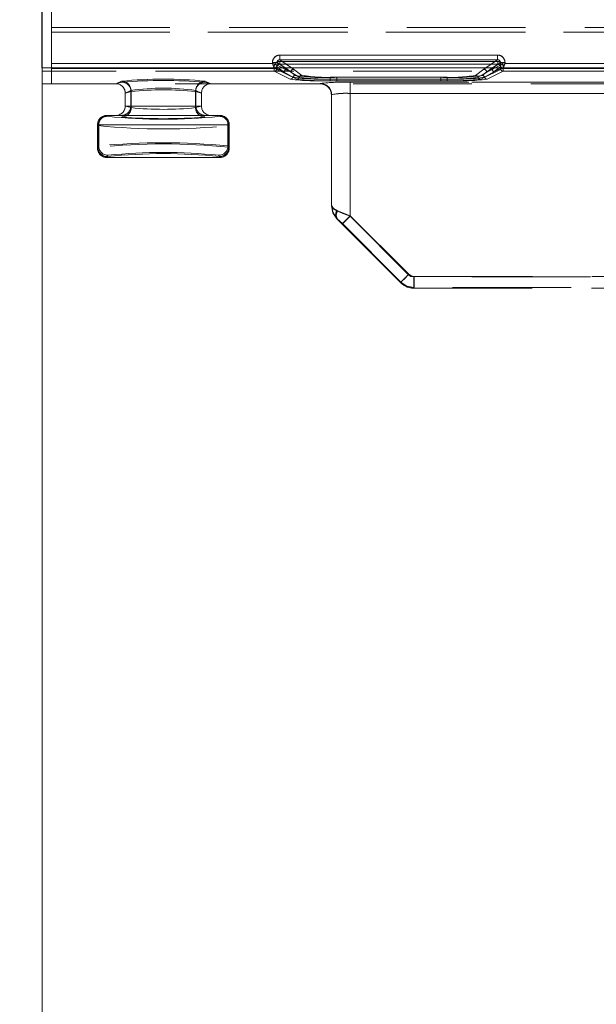
# Model space of a CAD drawing. Units: millimetres. Extents: x -32 to 507, y -3 to 297.
# Drawn here: x 173 to 179, y 239 to 250 of the extents above; entities that cross this region are included whole.
import ezdxf

# ---------------------------------------------------------------- set-up
doc = ezdxf.new("R2010")
doc.units = ezdxf.units.MM
doc.linetypes.add('HIDDEN', pattern=[1.905, 1.27, -0.635])
doc.layers.add('FORMAT', color=7, linetype='Continuous')
doc.styles.add('SLDTEXTSTYLE3', font='TXT', dxfattribs={"width": 0.75})
doc.styles.add('SLDTEXTSTYLE4', font='TXT', dxfattribs={"width": 0.75, "bigfont": 'bigfont'})
doc.dimstyles.new('SLDDIMSTYLE0', dxfattribs={"dimtxt": 3, "dimasz": 3, "dimexe": 0, "dimexo": 0.0625, "dimgap": 0.75, "dimtad": 2, "dimlfac": 10, "dimrnd": 1e-09, "dimzin": 12, "dimdsep": 46, "dimtxsty": 'SLDTEXTSTYLE3', "dimsah": 1, "dimcen": 0.09, "dimadec": 0, "dimazin": 3, "dimtfac": 1, "dimtofl": 0, "dimtmove": 0, "dimatfit": 3, "dimfxl": 0, "dimfrac": 2, "dimtolj": 1, "dimtzin": 12, "dimarcsym": 0})

# ---------------------------------------------------------------- blocks, each defined once
blk = doc.blocks.new('_D_3')
at = {"layer": 'FORMAT'}
for p, q in [((173.467, 249.034), (173.467, 260.281)), ((273.467, 249.034), (273.467, 260.281)), ((273.467, 259.281), (173.467, 259.281))]:
    blk.add_line(p, q, dxfattribs=at)
for points in [[(173.467, 259.281), (176.467, 258.531), (176.467, 260.031)], [(273.467, 259.281), (270.467, 260.031), (270.467, 258.531)]]:
    blk.add_solid(points, dxfattribs=at)
at = {"layer": 'FORMAT', "insert": (217.638, 263.149, 0.01), "char_height": 3, "attachment_point": 1, "style": 'SLDTEXTSTYLE3'}
blk.add_mtext('1000', dxfattribs=at)
blk = doc.blocks.new('_D_5')
at = {"layer": 'FORMAT'}
for p, q in [((173.567, 253.075), (165.443, 253.075)), ((166.443, 207.575), (166.443, 253.075)), ((172.467, 207.575), (165.443, 207.575))]:
    blk.add_line(p, q, dxfattribs=at)
for points in [[(166.443, 253.075), (165.693, 250.075), (167.193, 250.075)], [(166.443, 207.575), (167.193, 210.575), (165.693, 210.575)]]:
    blk.add_solid(points, dxfattribs=at)
at = {"layer": 'FORMAT', "insert": (162.576, 230.347, 0.01), "char_height": 3, "attachment_point": 1, "rotation": 90, "style": 'SLDTEXTSTYLE4'}
blk.add_mtext('\\M+18441', dxfattribs=at)

msp = doc.modelspace()

# ---------------------------------------------------------------- linework, layer by layer
at = {"color": 7, "linetype": 'Continuous', "lineweight": 15}
for p, q in [((173.5666, 253.0108), (173.5666, 249.0821)), ((176.015, 249.1712), (178.3469, 249.1712)), ((176.015, 249.1712), (176.015, 249.1213)), ((178.3469, 249.1712), (178.3469, 249.1213)), ((173.4666, 216.5752), (173.4666, 249.0342)), ((273.4666, 249.0342), (173.4666, 249.0342)), ((173.5666, 249.0821), (175.9351, 249.0821)), ((173.5666, 249.0821), (173.5666, 249.0322)), ((175.9351, 249.0821), (175.9351, 249.0915)), ((175.9351, 249.0915), (175.9849, 249.0915)), ((175.9849, 249.0622), (175.9849, 249.0915)), ((175.985, 249.0621), (175.9849, 249.0622)), ((176.015, 249.1213), (178.3469, 249.1213)), ((178.3769, 249.0915), (178.3769, 249.0622)), ((178.4267, 249.0915), (178.3769, 249.0915)), ((178.3769, 249.0622), (178.3769, 249.0621)), ((178.4267, 249.0915), (178.4267, 249.0821)), ((178.4267, 249.0821), (179.5351, 249.0821))]:
    msp.add_line(p, q, dxfattribs=at)
at = {"color": 7, "linetype": 'HIDDEN', "lineweight": 0}
for p, q in [((173.5666, 249.4651), (182.2282, 249.4651)), ((173.5667, 249.4651), (182.2283, 249.4651)), ((173.5666, 249.4151), (182.2282, 249.4151)), ((182.2283, 249.4151), (173.5667, 249.4151)), ((176.015, 249.1213), (176.015, 249.1712)), ((178.3469, 249.1712), (176.015, 249.1712)), ((178.3469, 249.1712), (178.3469, 249.1213)), ((173.5666, 249.0322), (175.9551, 249.0322)), ((173.5666, 249.0322), (173.5666, 248.864)), ((175.9534, 249.028), (173.5666, 249.028)), ((175.9351, 249.0821), (173.5667, 249.0821)), ((173.5667, 249.0322), (175.9551, 249.0322)), ((173.5667, 249.028), (175.9535, 249.028)), ((175.9351, 249.0915), (175.985, 249.0915)), ((175.9351, 249.0915), (175.9351, 249.0821)), ((175.9534, 249.028), (175.9534, 248.9981)), ((175.9833, 249.028), (175.9534, 249.028)), ((175.9535, 249.028), (175.9535, 249.0437)), ((175.9535, 248.9981), (175.9535, 249.028)), ((175.9535, 249.028), (175.9834, 249.028)), ((175.955, 249.0323), (175.9666, 249.035)), ((175.9551, 249.0322), (175.955, 249.0323)), ((175.9638, 249.0339), (175.9551, 249.0323)), ((175.9551, 249.0322), (176.1949, 248.9125)), ((175.9551, 249.0322), (176.1949, 248.9125)), ((175.9833, 249.0437), (176.0616, 248.989)), ((175.9833, 249.0437), (175.9833, 249.028)), ((175.9833, 249.028), (176.0616, 248.989)), ((175.9834, 249.028), (175.9834, 249.0437)), ((175.9834, 249.0437), (176.0616, 248.989)), ((176.0616, 248.989), (175.9834, 249.028)), ((175.985, 249.0915), (176.1316, 248.989)), ((175.985, 249.0622), (175.985, 249.0915)), ((175.985, 249.0621), (175.985, 249.0622)), ((175.985, 249.0621), (176.1316, 248.989)), ((176.0133, 249.1035), (176.0133, 249.0735)), ((178.3485, 249.1035), (176.0133, 249.1035)), ((176.0914, 249.0189), (176.0133, 249.0735)), ((178.3485, 249.0735), (176.0133, 249.0735)), ((176.0134, 249.1035), (178.3485, 249.1035)), ((176.0134, 249.1035), (176.0134, 249.0735)), ((176.0134, 249.0735), (178.3485, 249.0735)), ((176.0915, 249.0189), (176.0134, 249.0735)), ((176.1615, 249.0189), (176.015, 249.1213)), ((178.3469, 249.1213), (176.015, 249.1213)), ((176.1315, 248.989), (176.0409, 249.0342)), ((176.0668, 249.0342), (176.1315, 248.989)), ((176.1614, 249.0189), (176.1395, 249.0342)), ((178.167, 248.9125), (178.4068, 249.0322)), ((178.167, 248.9125), (178.4067, 249.0322)), ((178.2223, 249.0342), (178.2004, 249.0189)), ((178.3469, 249.1213), (178.2005, 249.0189)), ((178.2303, 248.989), (178.377, 249.0915)), ((178.2303, 248.989), (178.3769, 249.0621)), ((178.2303, 248.989), (178.295, 249.0342)), ((178.321, 249.0342), (178.2303, 248.989)), ((178.3485, 249.0735), (178.2704, 249.0189)), ((178.3485, 249.0735), (178.2704, 249.0189)), ((178.3003, 248.989), (178.3786, 249.0437)), ((178.3003, 248.989), (178.3785, 249.0437)), ((178.3786, 249.028), (178.3003, 248.989)), ((178.3003, 248.989), (178.3785, 249.028)), ((178.3485, 249.0735), (178.3485, 249.1035)), ((178.3485, 249.1035), (178.3485, 249.0735)), ((178.377, 249.0915), (178.4268, 249.0915)), ((178.377, 249.0915), (178.377, 249.0622)), ((178.3785, 249.028), (178.3785, 249.0437)), ((178.4084, 249.028), (178.3785, 249.028)), ((178.3786, 249.0437), (178.3786, 249.028)), ((178.3786, 249.028), (178.4085, 249.028)), ((178.3992, 249.0337), (178.4068, 249.0323)), ((178.4068, 249.0323), (178.4067, 249.0322)), ((178.4067, 249.0322), (179.5551, 249.0322)), ((178.4068, 249.0322), (179.5551, 249.0322)), ((178.4084, 248.9981), (178.4084, 249.028)), ((179.5534, 249.028), (178.4084, 249.028)), ((178.4085, 249.0437), (178.4085, 249.028)), ((178.4085, 249.028), (179.5535, 249.028)), ((178.4085, 249.028), (178.4085, 248.9981)), ((178.4268, 249.0821), (178.4268, 249.0915)), ((179.5351, 249.0821), (178.4268, 249.0821)), ((181.8797, 248.9993), (173.4666, 248.9993)), ((175.9534, 248.9981), (173.5666, 248.9981)), ((175.9535, 248.9981), (173.5667, 248.9981)), ((173.5667, 248.864), (173.5667, 248.9981)), ((176.1249, 248.9125), (175.9534, 248.9981)), ((176.1249, 248.9125), (175.9535, 248.9981)), ((176.1533, 248.9332), (176.0616, 248.989)), ((176.0616, 248.989), (176.1532, 248.9332)), ((176.1816, 248.9538), (176.0914, 249.0189)), ((176.1817, 248.9538), (176.0915, 249.0189)), ((176.2232, 248.9332), (176.1315, 248.989)), ((176.1316, 248.989), (176.2233, 248.9332)), ((176.2516, 248.9538), (176.1614, 249.0189)), ((176.2516, 248.9538), (176.1615, 249.0189)), ((177.8086, 248.9329), (176.5533, 248.9329)), ((176.5533, 248.9141), (176.5533, 248.9329)), ((176.5533, 248.9141), (176.5533, 248.9329)), ((177.8086, 248.9329), (176.5533, 248.9329)), ((176.6233, 248.9329), (176.6233, 248.9141)), ((177.7386, 248.9329), (176.6233, 248.9329)), ((177.7386, 248.9329), (176.6233, 248.9329)), ((176.6233, 248.9141), (176.6233, 248.9329)), ((177.7386, 248.9141), (177.7386, 248.9329)), ((177.7386, 248.9141), (177.7386, 248.9329)), ((177.8086, 248.9329), (177.8086, 248.9141)), ((177.8086, 248.9141), (177.8086, 248.9329)), ((178.2004, 249.0189), (178.1102, 248.9538)), ((178.2005, 249.0189), (178.1103, 248.9538)), ((178.2303, 248.989), (178.1386, 248.9332)), ((178.1387, 248.9332), (178.2303, 248.989)), ((178.2704, 249.0189), (178.1802, 248.9538)), ((178.2704, 249.0189), (178.1803, 248.9538)), ((178.3003, 248.989), (178.2086, 248.9332)), ((178.2086, 248.9332), (178.3003, 248.989)), ((178.4085, 248.9981), (178.237, 248.9125)), ((178.4084, 248.9981), (178.237, 248.9125)), ((179.5534, 248.9981), (178.4084, 248.9981)), ((179.5535, 248.9981), (178.4085, 248.9981)), ((181.8797, 248.864), (173.4666, 248.864)), ((174.2576, 248.864), (173.5666, 248.864)), ((174.2576, 248.864), (174.3235, 248.8803)), ((174.2576, 248.864), (174.3235, 248.8803)), ((174.2576, 248.864), (174.2583, 248.864)), ((174.3187, 248.8918), (174.2583, 248.864)), ((174.3186, 248.8918), (174.2583, 248.864)), ((175.2098, 248.8803), (175.2757, 248.864)), ((175.2098, 248.8803), (175.2757, 248.864)), ((175.275, 248.864), (175.2146, 248.8918)), ((175.275, 248.864), (175.2147, 248.8918)), ((175.275, 248.864), (175.2757, 248.864)), ((176.4466, 248.864), (175.2757, 248.864)), ((176.4466, 248.864), (176.4466, 248.8659)), ((176.4468, 248.864), (176.4466, 248.864)), ((176.4467, 248.8659), (176.4467, 248.864)), ((176.4468, 248.864), (176.4494, 248.8665)), ((176.4493, 248.8665), (176.4468, 248.864)), ((176.5533, 248.9141), (176.5533, 248.8954)), ((177.8086, 248.9141), (176.5533, 248.9141)), ((176.5533, 248.9141), (176.5533, 248.8954)), ((176.5533, 248.9141), (177.8086, 248.9141)), ((177.8086, 248.8954), (176.5533, 248.8954)), ((177.8086, 248.8954), (176.5533, 248.8954)), ((176.6233, 248.8954), (176.6233, 248.9141)), ((176.6233, 248.9141), (177.7386, 248.9141)), ((176.6233, 248.9141), (176.6233, 248.8954)), ((177.7386, 248.9141), (176.6233, 248.9141)), ((176.6233, 248.8954), (177.7386, 248.8954)), ((176.6233, 248.8954), (177.7386, 248.8954)), ((181.2481, 248.8799), (176.7666, 248.8799)), ((176.7666, 248.8799), (176.7666, 248.76)), ((176.7667, 248.8799), (176.7667, 248.76)), ((181.2481, 248.8799), (176.7667, 248.8799)), ((176.769, 248.8799), (181.041, 248.8799)), ((176.769, 248.76), (176.769, 248.8799)), ((176.769, 248.8799), (176.769, 248.76)), ((176.769, 248.8799), (181.041, 248.8799)), ((177.7386, 248.9141), (177.7386, 248.8954)), ((177.7386, 248.9141), (177.7386, 248.8954)), ((177.8086, 248.8954), (177.8086, 248.9141)), ((177.8086, 248.9141), (177.8086, 248.8954)), ((174.4182, 248.7919), (174.3583, 248.7643)), ((174.3583, 248.7646), (174.422, 248.7804)), ((174.3583, 248.7646), (174.3583, 248.7643)), ((174.3583, 248.6249), (174.3583, 248.7643)), ((174.3584, 248.7643), (174.4182, 248.7919)), ((174.422, 248.7804), (174.3584, 248.7646)), ((174.3584, 248.7646), (174.3584, 248.7643)), ((174.3584, 248.6249), (174.3584, 248.7643)), ((174.4182, 248.7919), (174.4182, 248.6249)), ((174.4182, 248.7919), (174.4182, 248.6249)), ((174.422, 248.7804), (174.422, 248.6085)), ((174.422, 248.6085), (174.422, 248.7804)), ((175.1113, 248.7804), (175.1749, 248.7646)), ((175.1113, 248.7804), (175.1113, 248.6085)), ((175.1114, 248.6085), (175.1114, 248.7804)), ((175.175, 248.7646), (175.1114, 248.7804)), ((175.1151, 248.7919), (175.175, 248.7643)), ((175.1151, 248.7919), (175.1151, 248.6249)), ((175.1151, 248.6249), (175.1151, 248.7919)), ((175.1749, 248.7643), (175.1151, 248.7919)), ((175.1749, 248.7643), (175.1749, 248.7646)), ((175.1749, 248.7643), (175.1749, 248.6249)), ((175.175, 248.7643), (175.175, 248.7646)), ((175.175, 248.7643), (175.175, 248.6249)), ((176.5666, 248.7441), (176.5692, 248.7466)), ((176.5666, 248.746), (176.5666, 247.5577)), ((176.5666, 248.7441), (176.5666, 248.7439)), ((176.5692, 248.7466), (176.5667, 248.7441)), ((176.5667, 248.7439), (176.5667, 248.746)), ((176.5667, 248.7441), (176.5667, 248.7439)), ((176.5667, 247.5577), (176.5667, 248.7439)), ((176.5692, 248.7466), (176.5692, 247.5587)), ((176.5692, 247.5587), (176.5692, 248.7466)), ((181.2481, 248.76), (176.7666, 248.76)), ((176.7666, 247.4446), (176.7666, 248.76)), ((176.7667, 248.76), (176.7667, 247.4446)), ((176.7667, 248.76), (181.2481, 248.76)), ((181.041, 248.76), (176.769, 248.76)), ((176.769, 248.76), (176.769, 247.4504)), ((176.769, 248.76), (176.769, 247.4504)), ((176.769, 248.76), (181.041, 248.76)), ((174.4182, 248.6249), (174.3583, 248.6249)), ((174.3583, 248.6249), (174.3583, 248.6242)), ((174.3583, 248.6242), (174.422, 248.6085)), ((174.4182, 248.6249), (174.3584, 248.6249)), ((174.3584, 248.6242), (174.422, 248.6085)), ((175.1151, 248.6249), (174.4182, 248.6249)), ((174.4182, 248.6249), (175.1151, 248.6249)), ((175.1113, 248.6085), (175.1749, 248.6242)), ((175.1114, 248.6085), (175.175, 248.6242)), ((175.175, 248.6249), (175.1151, 248.6249)), ((175.1749, 248.6249), (175.1151, 248.6249)), ((175.1749, 248.6242), (175.1749, 248.6249)), ((175.175, 248.6242), (175.175, 248.6249)), ((174.1611, 248.5249), (174.1669, 248.5153)), ((174.1612, 248.5249), (174.1611, 248.5249)), ((174.1611, 248.5249), (174.1668, 248.5153)), ((175.3586, 248.5249), (174.1747, 248.5249)), ((175.3664, 248.5153), (175.3722, 248.5249)), ((175.3665, 248.5153), (175.3722, 248.5249)), ((175.3722, 248.5249), (175.3721, 248.5249)), ((174.0612, 248.4249), (174.0669, 248.4154)), ((174.0612, 248.1749), (174.0612, 248.4249)), ((174.0748, 248.4249), (174.0612, 248.4249)), ((174.0612, 248.1749), (174.0612, 248.4249)), ((174.0612, 248.4249), (174.0747, 248.4249)), ((174.0669, 248.4154), (174.0612, 248.4249)), ((174.0669, 248.4154), (174.0669, 248.1844)), ((174.0669, 248.1844), (174.0669, 248.4154)), ((174.0747, 248.4249), (174.0747, 248.1975)), ((174.0747, 248.4249), (175.4586, 248.4249)), ((175.4586, 248.4249), (174.0748, 248.4249)), ((174.0748, 248.4249), (174.0748, 248.1975)), ((175.4722, 248.4249), (175.4586, 248.4249)), ((175.4586, 248.4249), (175.4586, 248.1975)), ((175.4586, 248.1975), (175.4586, 248.4249)), ((175.4586, 248.4249), (175.4721, 248.4249)), ((175.4664, 248.4154), (175.4722, 248.4249)), ((175.4721, 248.4249), (175.4664, 248.4154)), ((175.4664, 248.4154), (175.4664, 248.1844)), ((175.4664, 248.4154), (175.4664, 248.1844)), ((175.4721, 248.4249), (175.4721, 248.1749)), ((175.4722, 248.4249), (175.4722, 248.1749)), ((174.0748, 248.1975), (174.0612, 248.1749)), ((174.0747, 248.1975), (174.0612, 248.1749)), ((174.0612, 248.1749), (174.0669, 248.1844)), ((174.0612, 248.1749), (174.0669, 248.1844)), ((175.4722, 248.1749), (175.4586, 248.1975)), ((175.4721, 248.1749), (175.4586, 248.1975)), ((175.4664, 248.1844), (175.4722, 248.1749)), ((175.4664, 248.1844), (175.4721, 248.1749)), ((174.1747, 248.0976), (174.1611, 248.0749)), ((174.1611, 248.0749), (174.1747, 248.0976)), ((174.1611, 248.0749), (174.1669, 248.0845)), ((174.1668, 248.0845), (174.1611, 248.0749)), ((174.1611, 248.0749), (175.3722, 248.0749)), ((175.3722, 248.0749), (175.3586, 248.0976)), ((175.3586, 248.0976), (175.3722, 248.0749)), ((175.3722, 248.0749), (175.3664, 248.0845)), ((175.3665, 248.0845), (175.3722, 248.0749)), ((176.5666, 247.5577), (176.5692, 247.5587)), ((176.5667, 247.5577), (176.5692, 247.5587)), ((177.3929, 246.8183), (176.7666, 247.4446)), ((177.3929, 246.8183), (176.7667, 247.4446)), ((176.769, 247.4504), (177.3954, 246.8241)), ((176.769, 247.4504), (177.3953, 246.8241)), ((176.6302, 247.4184), (176.6252, 247.4164)), ((176.6818, 247.3597), (177.3081, 246.7335)), ((177.3106, 246.7393), (176.6842, 247.3656)), ((176.6843, 247.3656), (177.3106, 246.7393)), ((177.3081, 246.7334), (177.3106, 246.7393)), ((177.3141, 246.7277), (177.3081, 246.7335)), ((177.3082, 246.7334), (177.3106, 246.7393)), ((181.2481, 246.7949), (177.4495, 246.7949)), ((177.4495, 246.6749), (177.4495, 246.7949)), ((181.2481, 246.7949), (177.4495, 246.7949)), ((177.4495, 246.7949), (177.4495, 246.6749)), ((177.4518, 246.6808), (177.4518, 246.8007)), ((177.4518, 246.8007), (181.041, 246.8007)), ((177.4519, 246.8007), (181.041, 246.8007)), ((177.4519, 246.8007), (177.4519, 246.6808)), ((177.4519, 246.6808), (177.4494, 246.6749)), ((177.4518, 246.6808), (177.4494, 246.6749)), ((177.4495, 246.6749), (181.2481, 246.6749)), ((181.041, 246.6808), (177.4518, 246.6808)), ((181.041, 246.6808), (177.4519, 246.6808))]:
    msp.add_line(p, q, dxfattribs=at)
at = {"color": 8, "linetype": 'Continuous', "lineweight": 15}
for p, q in [((175.9849, 249.0915), (176.0668, 249.0342)), ((176.0409, 249.0342), (175.985, 249.0621)), ((176.1395, 249.0342), (176.015, 249.1213)), ((178.3469, 249.1213), (178.2223, 249.0342)), ((178.295, 249.0342), (178.3769, 249.0915)), ((178.3769, 249.0621), (178.321, 249.0342))]:
    msp.add_line(p, q, dxfattribs=at)
at = {"color": 7, "linetype": 'Continuous', "lineweight": 15, "flags": 128}
for points in [[(175.9351, 249.0821), (175.9465, 249.0776), (175.956, 249.0738), (175.9689, 249.0686), (175.9802, 249.0641), (175.9849, 249.0622)], [(178.4267, 249.0821), (178.4222, 249.0707), (178.4185, 249.0613), (178.4132, 249.0483), (178.4087, 249.037), (178.4068, 249.0323)]]:
    msp.add_lwpolyline(points, dxfattribs=at)
at = {"color": 7, "linetype": 'HIDDEN', "lineweight": 0, "flags": 128}
for points in [[(175.9351, 249.0821), (175.9397, 249.0707), (175.9434, 249.0613), (175.9487, 249.0483), (175.9532, 249.037), (175.9551, 249.0323)], [(178.4268, 249.0821), (178.4154, 249.0776), (178.4059, 249.0738), (178.393, 249.0686), (178.3817, 249.0641), (178.377, 249.0622)], [(176.5072, 248.8471), (176.4926, 248.8568), (176.4467, 248.8659)], [(176.5666, 247.5577), (176.5819, 247.5271), (176.6252, 247.5012)], [(176.5666, 247.5577), (176.5819, 247.4812), (176.6252, 247.4163)], [(176.5666, 247.5577), (176.5819, 247.4812), (176.6252, 247.4164)], [(176.6253, 247.5012), (176.5819, 247.5271), (176.5667, 247.5577)], [(176.6338, 247.5032), (176.5877, 247.5287), (176.5692, 247.5587)], [(176.6302, 247.4184), (176.5858, 247.4828), (176.5692, 247.5587)], [(176.6252, 247.5012), (176.6901, 247.4752), (176.7666, 247.4446)], [(176.7667, 247.4446), (176.6901, 247.4752), (176.6253, 247.5012)], [(176.6338, 247.5032), (176.6965, 247.4791), (176.769, 247.4504)], [(176.6338, 247.5032), (176.6965, 247.4791), (176.769, 247.4504)], [(176.6818, 247.3597), (176.6883, 247.3662), (176.7067, 247.3846), (176.7342, 247.4121), (176.7667, 247.4446)], [(176.6818, 247.3597), (176.6882, 247.3662), (176.7066, 247.3846), (176.7342, 247.4121), (176.7666, 247.4446)], [(176.6842, 247.3656), (176.6917, 247.3731), (176.7103, 247.3917), (176.7374, 247.4188), (176.769, 247.4504)], [(176.769, 247.4504), (176.7374, 247.4188), (176.7104, 247.3917), (176.6918, 247.3731), (176.6843, 247.3656)], [(176.6252, 247.4163), (176.6512, 247.3904), (176.6818, 247.3597)], [(176.6843, 247.3656), (176.6553, 247.3943), (176.6302, 247.4184)], [(176.6842, 247.3656), (176.6552, 247.3943), (176.6302, 247.4184)], [(177.3929, 246.8183), (177.3764, 246.8018), (177.3605, 246.7858), (177.3458, 246.7712), (177.3329, 246.7583), (177.3224, 246.7478), (177.3146, 246.7399), (177.3097, 246.7351), (177.3081, 246.7335)], [(177.3081, 246.7335), (177.3097, 246.7351), (177.3145, 246.7399), (177.3224, 246.7478), (177.3329, 246.7583), (177.3458, 246.7712), (177.3604, 246.7858), (177.3764, 246.8018), (177.3929, 246.8183)], [(177.3106, 246.7393), (177.3181, 246.7468), (177.3367, 246.7654), (177.3638, 246.7925), (177.3954, 246.8241)], [(177.3953, 246.8241), (177.3637, 246.7925), (177.3367, 246.7654), (177.318, 246.7468), (177.3106, 246.7393)], [(177.3929, 246.8183), (177.4189, 246.801), (177.4495, 246.7949)], [(177.4495, 246.7949), (177.4189, 246.801), (177.3929, 246.8183)], [(177.3953, 246.8241), (177.4213, 246.8068), (177.4518, 246.8007)], [(177.3954, 246.8241), (177.4213, 246.8068), (177.4519, 246.8007)], [(177.4519, 246.6808), (177.3754, 246.696), (177.3106, 246.7393)], [(177.3106, 246.7393), (177.3754, 246.696), (177.4518, 246.6808)]]:
    msp.add_lwpolyline(points, dxfattribs=at)
at = {"color": 7, "linetype": 'Continuous', "lineweight": 15}
for centre, radius, start, end in [((176.0148, 249.0915), 0.0797, 89.89503, 179.99076), ((178.347, 249.0915), 0.0797, 0.00478, 90.10515), ((181.9795, 251.4712), 6.4994, 201.56687, 202.0398), ((175.9549, 249.0622), 0.0301, 270.33586, 359.82817), ((175.9577, 249.0608), 0.0273, 289.09328, 2.92784), ((176.0145, 249.0917), 0.0296, 89.08149, 180.43166), ((178.3474, 249.0918), 0.0296, 359.4993, 90.9762), ((180.7808, 243.1247), 6.4057, 111.56081, 112.04068), ((178.405, 249.0612), 0.0281, 178.00609, 258.08839), ((178.4069, 249.0622), 0.0301, 180.16705, 269.66892)]:
    msp.add_arc(centre, radius, start, end, dxfattribs=at)
at = {"color": 7, "linetype": 'HIDDEN', "lineweight": 0}
for centre, radius, start, end in [((176.0149, 249.0915), 0.0797, 89.89485, 179.99522), ((178.347, 249.0915), 0.0797, 0.00479, 90.10942), ((173.5811, 243.1247), 6.4057, 67.95932, 68.43919), ((176.0132, 249.0437), 0.0598, 89.89288, 179.9955), ((175.9533, 249.0281), 0.0301, 270.33546, 359.82857), ((176.0133, 249.0437), 0.0598, 89.88964, 179.99874), ((175.9533, 249.0281), 0.0301, 270.33546, 359.82857), ((176.013, 249.0438), 0.0297, 89.41331, 180.25229), ((176.0131, 249.0438), 0.0297, 89.41534, 180.25026), ((176.0145, 249.0918), 0.0296, 89.02852, 180.49598), ((178.3474, 249.0917), 0.0296, 359.56192, 90.92493), ((178.3487, 249.0437), 0.0598, 0.0045, 90.10712), ((178.3486, 249.0437), 0.0598, 0.00126, 90.11036), ((178.3488, 249.0438), 0.0297, 359.74771, 90.58669), ((178.3488, 249.0438), 0.0297, 359.74329, 90.59111), ((178.4086, 249.0281), 0.0301, 180.17794, 269.65803), ((178.4086, 249.0281), 0.0301, 180.17143, 269.66454), ((172.689, 251.3485), 6.1691, 337.94754, 338.4458), ((176.0917, 248.9888), 0.0301, 90.42252, 179.68879), ((176.0917, 248.9888), 0.0301, 90.41102, 179.68886), ((176.1247, 248.9425), 0.03, 270.29705, 341.84318), ((176.1247, 248.9426), 0.03, 270.31012, 341.81865), ((176.1616, 248.9888), 0.0301, 90.40623, 179.70508), ((176.1617, 248.9888), 0.0301, 90.40623, 179.70508), ((176.1818, 248.9237), 0.0301, 90.4128, 161.65465), ((176.4646, 251.2628), 2.3503, 262.38832, 272.16323), ((176.1819, 248.9237), 0.0301, 90.41324, 161.64276), ((176.4705, 250.772), 1.841, 260.97244, 272.57741), ((176.4705, 250.772), 1.841, 260.97244, 272.57741), ((176.1947, 248.9425), 0.03, 270.30396, 341.83627), ((176.2518, 248.9237), 0.0301, 90.40078, 161.65522), ((176.5346, 251.2634), 2.3509, 262.38946, 272.16218), ((176.2519, 248.9237), 0.0301, 90.42656, 161.64089), ((176.5346, 251.2633), 2.3509, 262.38945, 272.16211), ((176.5405, 250.7725), 1.8414, 260.97376, 272.57609), ((176.5405, 250.7725), 1.8414, 260.97376, 272.57609), ((177.8214, 250.7721), 1.8411, 267.4228, 279.02735), ((177.8214, 250.7721), 1.8411, 267.4228, 279.02735), ((177.8273, 251.2628), 2.3503, 267.83677, 277.61168), ((177.8273, 251.2628), 2.3503, 267.83669, 277.61176), ((177.8915, 250.7705), 1.8395, 267.41787, 279.03228), ((177.8914, 250.7705), 1.8395, 267.41787, 279.03228), ((177.8974, 251.2609), 2.3484, 267.83284, 277.6156), ((177.8974, 251.2611), 2.3486, 267.83312, 277.61524), ((178.11, 248.9237), 0.0301, 18.34477, 89.58778), ((178.1101, 248.9237), 0.0301, 18.34489, 89.58766), ((178.1672, 248.9426), 0.03, 198.17644, 269.69479), ((178.1672, 248.9426), 0.03, 198.17651, 269.68326), ((178.18, 248.9237), 0.0301, 18.34478, 89.59922), ((178.1801, 248.9237), 0.0301, 18.34477, 89.58778), ((178.2002, 248.9888), 0.0301, 0.29492, 89.59377), ((178.2002, 248.9888), 0.0301, 0.29492, 89.59377), ((178.2372, 248.9426), 0.03, 198.18135, 269.68988), ((178.2371, 248.9425), 0.03, 198.16373, 269.69604), ((178.2702, 248.9888), 0.0301, 0.31121, 89.57748), ((178.2702, 248.9888), 0.0301, 0.29492, 89.59377), ((174.2585, 248.7641), 0.0998, 0.2908, 90.11067), ((174.7666, 244.155), 4.7579, 84.59712, 95.40288), ((174.318, 248.7916), 0.1002, 0.1735, 89.62361), ((174.7667, 244.1549), 4.7581, 84.59724, 95.40276), ((174.318, 248.7916), 0.1002, 0.17491, 89.62562), ((174.7667, 243.6423), 5.2567, 85.16393, 94.83607), ((174.7666, 243.6424), 5.2566, 85.16389, 94.83611), ((174.3219, 248.7802), 0.1001, 0.09619, 89.0801), ((174.3219, 248.7802), 0.1001, 0.10305, 89.07671), ((174.2592, 248.7644), 0.0992, 0.1381, 46.07509), ((174.7667, 246.4434), 2.3742, 81.56068, 98.43932), ((174.7666, 246.4435), 2.3741, 81.5604, 98.4396), ((175.2114, 248.7802), 0.1001, 90.9199, 179.90381), ((175.2114, 248.7802), 0.1001, 90.9199, 179.90381), ((175.2153, 248.7916), 0.1002, 90.37438, 179.82509), ((175.2153, 248.7916), 0.1002, 90.37633, 179.82313), ((175.2747, 248.7642), 0.0998, 89.85428, 179.74426), ((176.4584, 251.8888), 2.9949, 263.60579, 271.81544), ((176.4584, 251.8889), 2.995, 263.60592, 271.81531), ((176.5284, 251.8886), 2.9948, 263.60564, 271.81553), ((176.5284, 251.8887), 2.9948, 263.60565, 271.81558), ((176.6868, 247.0371), 1.8445, 87.51889, 97.48106), ((176.4467, 248.746), 0.1199, 0.03019, 90.02534), ((176.6868, 247.0372), 1.8445, 87.51876, 97.48119), ((176.4467, 248.7441), 0.1199, 44.93555, 89.9719), ((176.4466, 248.744), 0.12, 0.06014, 89.94128), ((176.6938, 246.848), 2.0333, 87.88046, 96.90618), ((176.4491, 248.7464), 0.1202, 0.12805, 89.87338), ((176.6938, 246.848), 2.0333, 87.88037, 96.90627), ((176.4491, 248.7464), 0.1202, 0.12924, 89.87219), ((177.8335, 251.8886), 2.9948, 268.18447, 276.39436), ((177.8335, 251.8889), 2.995, 268.18469, 276.39408), ((177.9035, 251.8888), 2.9949, 268.18456, 276.39421), ((177.9035, 251.8887), 2.9948, 268.18442, 276.39435), ((174.7667, 245.6143), 3.1848, 83.78679, 96.21321), ((174.7666, 245.6144), 3.1847, 83.78669, 96.21331), ((176.7142, 248.0729), 0.6891, 85.6315, 102.3606), ((176.7142, 248.0729), 0.6891, 85.6313, 102.36057), ((176.7194, 248.0017), 0.7599, 86.25477, 101.39703), ((176.7194, 248.0017), 0.7599, 86.25477, 101.39703), ((174.2583, 248.6249), 0.1001, 269.77766, 359.58667), ((174.2586, 248.6248), 0.0998, 289.53839, 359.64185), ((174.3184, 248.6247), 0.0998, 270.12894, 0.12863), ((174.3185, 248.6247), 0.0998, 270.1255, 0.12863), ((174.3219, 248.6086), 0.1001, 270.91968, 359.90402), ((174.3219, 248.6087), 0.1001, 270.92308, 359.89716), ((174.7667, 251.7745), 3.1847, 263.78662, 276.21338), ((174.7666, 251.7744), 3.1846, 263.78651, 276.21349), ((175.2114, 248.6086), 0.1001, 180.09598, 269.08032), ((175.2114, 248.6086), 0.1001, 180.09598, 269.08032), ((175.2149, 248.6247), 0.0998, 179.87137, 269.8745), ((175.2149, 248.6247), 0.0998, 179.87481, 269.87106), ((175.2751, 248.625), 0.1001, 180.46322, 270.17246), ((174.1612, 248.4249), 0.1, 90.04584, 179.98833), ((174.1612, 248.4249), 0.1, 90.0449, 179.98927), ((174.167, 248.4152), 0.1001, 90.05723, 179.90604), ((174.167, 248.4152), 0.1001, 90.05922, 179.90746), ((174.1747, 248.4249), 0.1, 90.00812, 180.01301), ((174.1748, 248.4249), 0.1, 90.0115, 180.00622), ((174.7666, 254.2565), 5.7725, 264.03583, 275.96417), ((174.7667, 254.2564), 5.7724, 264.03581, 275.96419), ((174.7667, 253.7464), 5.2565, 265.1638, 274.8362), ((174.7666, 253.7463), 5.2565, 265.16375, 274.83625), ((175.3586, 248.4249), 0.1, 359.99378, 89.9885), ((175.3586, 248.4249), 0.1, 359.99042, 89.98845), ((175.3663, 248.4152), 0.1001, 0.09397, 89.93935), ((175.3664, 248.4152), 0.1001, 0.09396, 89.94277), ((175.3722, 248.4249), 0.1, 0.00989, 89.95595), ((175.3721, 248.4249), 0.1, 0.00748, 89.95835), ((174.7667, 255.3304), 6.9503, 264.22167, 275.77833), ((174.7666, 255.3303), 6.9502, 264.22159, 275.77841), ((174.7667, 241.2694), 6.9503, 84.22167, 95.77833), ((174.7666, 241.2694), 6.9503, 84.22165, 95.77835), ((174.167, 248.1846), 0.1001, 180.09396, 269.94277), ((174.167, 248.1846), 0.1001, 180.09254, 269.94078), ((174.7666, 241.3471), 6.8852, 84.2325, 95.7675), ((174.1748, 248.1977), 0.1001, 180.09266, 269.94066), ((174.7667, 241.347), 6.8853, 84.23258, 95.76742), ((174.1748, 248.1977), 0.1001, 180.09408, 269.94265), ((175.3585, 248.1977), 0.1001, 270.05735, 359.90592), ((175.3585, 248.1977), 0.1001, 270.06077, 359.90591), ((175.3663, 248.1846), 0.1001, 270.06065, 359.90603), ((175.3664, 248.1846), 0.1001, 270.05723, 359.90604), ((174.1611, 248.1748), 0.0999, 179.97964, 269.98619), ((174.1611, 248.1748), 0.0999, 179.97621, 269.98962), ((174.7666, 242.3433), 5.7725, 84.03583, 95.96417), ((174.7667, 242.3433), 5.7724, 84.03581, 95.96419), ((174.7667, 242.4316), 5.6968, 84.03577, 95.96423), ((174.7666, 242.4315), 5.6969, 84.03583, 95.96417), ((175.3722, 248.1748), 0.0999, 270.00896, 0.02521), ((175.3722, 248.1748), 0.0999, 270.01238, 0.02179), ((176.6862, 247.4587), 0.0743, 145.16179, 214.83821), ((176.6862, 247.4587), 0.0743, 145.16141, 214.83859), ((176.6979, 247.458), 0.0784, 144.80454, 210.28362), ((176.6979, 247.458), 0.0785, 144.8235, 210.2727), ((177.4495, 246.8749), 0.2, 225, 270), ((177.4495, 246.8749), 0.2, 247.26104, 270)]:
    msp.add_arc(centre, radius, start, end, dxfattribs=at)

# ---------------------------------------------------------------- dimensions: what is measured, and where the dimension line sits
at = {"layer": 'FORMAT'}
dim = msp.add_linear_dim(base=(173.4666, 259.2814), p1=(273.4666, 249.0342), p2=(173.4666, 249.0342), dimstyle='SLDDIMSTYLE0', dxfattribs=at)
dim.commit()
dim.dimension.update_dxf_attribs({"geometry": '_D_3', "text_midpoint": (223.2902, 259.2814), "dimtype": 160})
dim = msp.add_linear_dim(base=(166.443, 253.0752), p1=(172.4666, 207.5752), p2=(173.5666, 253.0752), angle=90, text='Б', dimstyle='SLDDIMSTYLE0', dxfattribs=at)
dim.commit()
dim.dimension.update_dxf_attribs({"geometry": '_D_5', "text_midpoint": (166.443, 231.4926), "dimtype": 160})

doc.saveas('drawing.dxf')
